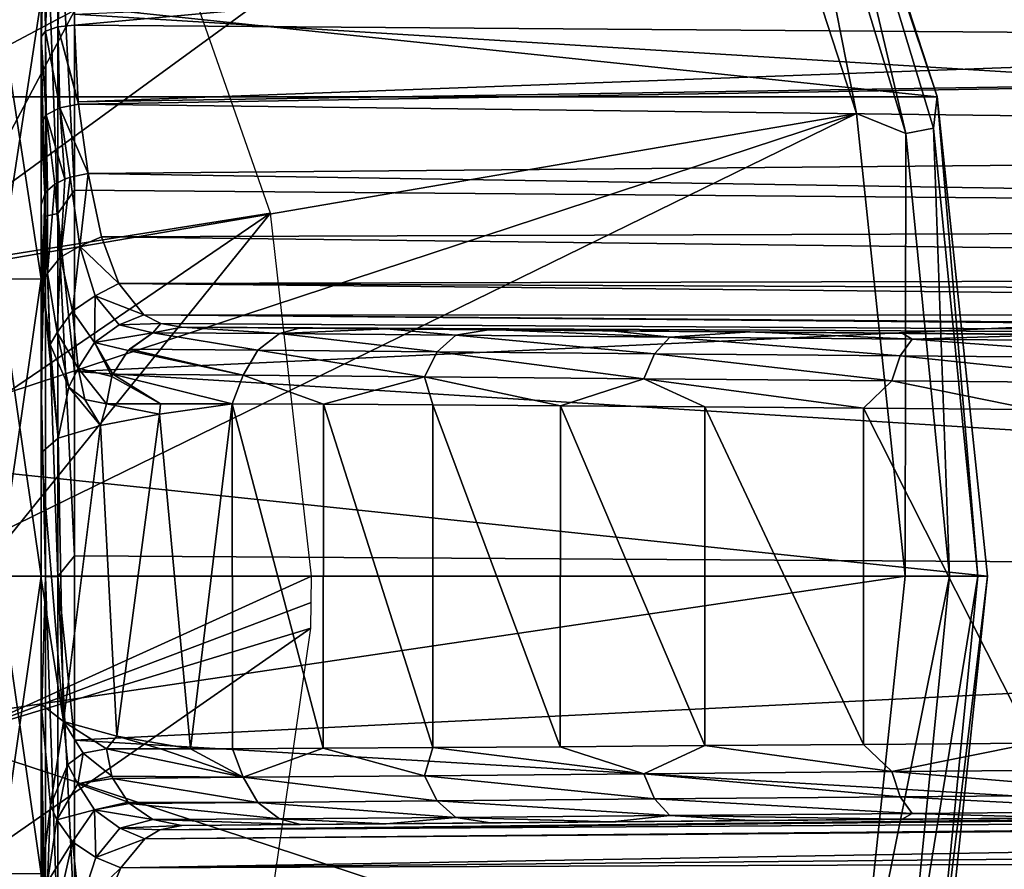
# Model space of a CAD drawing. Units: millimetres. Extents: x -148 to 148, y -35 to 35.
# Drawn here: x 95 to 110, y -4 to 8 of the extents above; entities that cross this region are included whole.
import ezdxf

# ---------------------------------------------------------------- set-up
doc = ezdxf.new("R2010")
doc.units = ezdxf.units.MM
doc.header["$LTSCALE"] = 65.185185
for name, color, linetype in [('1', 7, 'CONTINUOUS'), ('2', 7, 'CONTINUOUS'), ('235', 7, 'CONTINUOUS'), ('236', 7, 'CONTINUOUS'), ('237', 7, 'CONTINUOUS'), ('238', 7, 'CONTINUOUS'), ('239', 7, 'CONTINUOUS'), ('240', 7, 'CONTINUOUS'), ('241', 7, 'CONTINUOUS'), ('251', 7, 'CONTINUOUS'), ('252', 7, 'CONTINUOUS'), ('35', 7, 'CONTINUOUS'), ('36', 7, 'CONTINUOUS'), ('41', 7, 'CONTINUOUS'), ('42', 7, 'CONTINUOUS'), ('43', 7, 'CONTINUOUS'), ('44', 7, 'CONTINUOUS'), ('45', 7, 'CONTINUOUS'), ('46', 7, 'CONTINUOUS'), ('50', 7, 'CONTINUOUS'), ('51', 7, 'CONTINUOUS'), ('52', 7, 'CONTINUOUS'), ('54', 7, 'CONTINUOUS'), ('55', 7, 'CONTINUOUS')]:
    doc.layers.add(name, color=color, linetype=linetype)

msp = doc.modelspace()

# ---------------------------------------------------------------- linework, layer by layer
at = {"layer": '1', "color": 7, "linetype": 'Continuous'}
for points in [[(95, 0, -18.85), (95.65, 0, -18.85), (95.65, -4.512, -18.302), (95, 0, -18.85)], [(95, -4.509, -18.302), (95, 0, -18.85), (95.65, -4.512, -18.302), (95, -4.509, -18.302)], [(95, 0, 18.85), (95, -4.509, 18.302), (95.65, 0, 18.85), (95, 0, 18.85)], [(95.65, 0, 18.85), (95, -4.509, 18.302), (95.65, -4.512, 18.302), (95.65, 0, 18.85)]]:
    msp.add_3dface(points, dxfattribs=at)
at = {"layer": '2', "color": 7, "linetype": 'Continuous'}
for points in [[(95, 8.761, 16.69), (95, 4.509, 18.302), (95.65, 8.759, 16.691), (95, 8.761, 16.69)], [(95, 4.509, -18.302), (95, 8.761, -16.69), (95.65, 4.512, -18.302), (95, 4.509, -18.302)], [(95.65, 4.512, -18.302), (95, 8.761, -16.69), (95.65, 8.759, -16.691), (95.65, 4.512, -18.302)], [(95.65, 8.759, 16.691), (95, 4.509, 18.302), (95.65, 4.512, 18.302), (95.65, 8.759, 16.691)], [(95.65, 0, -18.85), (95, 4.509, -18.302), (95.65, 4.512, -18.302), (95.65, 0, -18.85)], [(95, 0, 18.85), (95.65, 0, 18.85), (95.65, 4.512, 18.302), (95, 0, 18.85)], [(95, 4.509, 18.302), (95, 0, 18.85), (95.65, 4.512, 18.302), (95, 4.509, 18.302)], [(95.65, 0, -18.85), (95, 0, -18.85), (95, 4.509, -18.302), (95.65, 0, -18.85)]]:
    msp.add_3dface(points, dxfattribs=at)
at = {"layer": '235', "color": 7, "linetype": 'Continuous'}
for points in [[(110, 0, -71.742), (109.235, -7.277, -71.742), (110, 0, -87.05), (110, 0, -71.742)], [(110, 0, -87.05), (109.235, -7.277, -71.742), (109.236, -7.274, -87.05), (110, 0, -87.05)]]:
    msp.add_3dface(points, dxfattribs=at)
at = {"layer": '236', "color": 7, "linetype": 'Continuous'}
for points in [[(108.762, -6.716, -69.818), (109.424, 0, -69.818), (108.012, -7.017, -69.061), (108.762, -6.716, -69.818)], [(108.012, -7.017, -69.061), (109.424, 0, -69.818), (108.75, 0, -69.061), (108.012, -7.017, -69.061)], [(109.183, -6.799, -70.738), (109.853, 0, -70.738), (108.762, -6.716, -69.818), (109.183, -6.799, -70.738)], [(108.762, -6.716, -69.818), (109.853, 0, -70.738), (109.424, 0, -69.818), (108.762, -6.716, -69.818)], [(109.235, -7.277, -71.742), (110, 0, -71.742), (109.183, -6.799, -70.738), (109.235, -7.277, -71.742)], [(109.183, -6.799, -70.738), (110, 0, -71.742), (109.853, 0, -70.738), (109.183, -6.799, -70.738)]]:
    msp.add_3dface(points, dxfattribs=at)
at = {"layer": '237', "color": 7, "linetype": 'Continuous'}
for points in [[(108.012, -7.017, -69.061), (108.75, 0, -69.061), (93.528, -2.25, -56.403), (108.012, -7.017, -69.061)], [(93.528, -2.25, -56.403), (108.75, 0, -69.061), (93.665, 0, -56.403), (93.528, -2.25, -56.403)], [(93.122, -4.467, -56.403), (108.012, -7.017, -69.061), (93.528, -2.25, -56.403), (93.122, -4.467, -56.403)]]:
    msp.add_3dface(points, dxfattribs=at)
at = {"layer": '238', "color": 7, "linetype": 'Continuous'}
for points in [[(43.025, 14.232, -87.05), (109.236, 7.274, -87.05), (40.764, 7.274, -87.05), (43.025, 14.232, -87.05)], [(106.975, 14.232, -87.05), (109.236, 7.274, -87.05), (43.025, 14.232, -87.05), (106.975, 14.232, -87.05)], [(110, 0, -87.05), (40, 0, -87.05), (40.764, 7.274, -87.05), (110, 0, -87.05)], [(109.236, 7.274, -87.05), (110, 0, -87.05), (40.764, 7.274, -87.05), (109.236, 7.274, -87.05)], [(40, 0, -87.05), (110, 0, -87.05), (109.236, -7.274, -87.05), (40, 0, -87.05)], [(40, 0, -87.05), (109.236, -7.274, -87.05), (40.764, -7.274, -87.05), (40, 0, -87.05)]]:
    msp.add_3dface(points, dxfattribs=at)
at = {"layer": '239', "color": 7, "linetype": 'Continuous'}
for points in [[(109.235, 7.277, -71.742), (106.975, 14.232, -87.05), (106.974, 14.236, -71.742), (109.235, 7.277, -71.742)], [(109.236, 7.274, -87.05), (106.975, 14.232, -87.05), (109.235, 7.277, -71.742), (109.236, 7.274, -87.05)], [(110, 0, -71.742), (109.236, 7.274, -87.05), (109.235, 7.277, -71.742), (110, 0, -71.742)], [(110, 0, -71.742), (110, 0, -87.05), (109.236, 7.274, -87.05), (110, 0, -71.742)]]:
    msp.add_3dface(points, dxfattribs=at)
at = {"layer": '240', "color": 7, "linetype": 'Continuous'}
for points in [[(109.235, 7.277, -71.742), (106.974, 14.236, -71.742), (107.2, 13.338, -70.738), (109.235, 7.277, -71.742)], [(108.012, 7.017, -69.061), (106.803, 13.173, -69.818), (105.832, 13.727, -69.061), (108.012, 7.017, -69.061)], [(108.762, 6.716, -69.818), (107.2, 13.338, -70.738), (106.803, 13.173, -69.818), (108.762, 6.716, -69.818)], [(109.183, 6.799, -70.738), (109.235, 7.277, -71.742), (107.2, 13.338, -70.738), (109.183, 6.799, -70.738)], [(109.183, 6.799, -70.738), (107.2, 13.338, -70.738), (108.762, 6.716, -69.818), (109.183, 6.799, -70.738)], [(108.762, 6.716, -69.818), (106.803, 13.173, -69.818), (108.012, 7.017, -69.061), (108.762, 6.716, -69.818)], [(109.853, 0, -70.738), (109.235, 7.277, -71.742), (109.183, 6.799, -70.738), (109.853, 0, -70.738)], [(109.853, 0, -70.738), (110, 0, -71.742), (109.235, 7.277, -71.742), (109.853, 0, -70.738)], [(108.75, 0, -69.061), (108.762, 6.716, -69.818), (108.012, 7.017, -69.061), (108.75, 0, -69.061)], [(109.424, 0, -69.818), (109.183, 6.799, -70.738), (108.762, 6.716, -69.818), (109.424, 0, -69.818)], [(109.424, 0, -69.818), (109.853, 0, -70.738), (109.183, 6.799, -70.738), (109.424, 0, -69.818)], [(108.75, 0, -69.061), (109.424, 0, -69.818), (108.762, 6.716, -69.818), (108.75, 0, -69.061)]]:
    msp.add_3dface(points, dxfattribs=at)
at = {"layer": '241', "color": 7, "linetype": 'Continuous'}
for points in [[(92.452, 6.619, -56.403), (105.832, 13.727, -69.061), (91.527, 8.674, -56.403), (92.452, 6.619, -56.403)], [(93.122, 4.467, -56.403), (105.832, 13.727, -69.061), (92.452, 6.619, -56.403), (93.122, 4.467, -56.403)], [(108.012, 7.017, -69.061), (105.832, 13.727, -69.061), (93.122, 4.467, -56.403), (108.012, 7.017, -69.061)], [(93.528, 2.25, -56.403), (108.012, 7.017, -69.061), (93.122, 4.467, -56.403), (93.528, 2.25, -56.403)], [(93.665, 0, -56.403), (108.012, 7.017, -69.061), (93.528, 2.25, -56.403), (93.665, 0, -56.403)], [(93.665, 0, -56.403), (108.75, 0, -69.061), (108.012, 7.017, -69.061), (93.665, 0, -56.403)]]:
    msp.add_3dface(points, dxfattribs=at)
at = {"layer": '251', "color": 7, "linetype": 'Continuous'}
for points in [[(94.674, 0, -60.025), (94.531, -2.371, -60.025), (99.75, 0, -63.85), (94.674, 0, -60.025)], [(99.75, 0, -63.85), (94.531, -2.371, -60.025), (99.747, -0.395, -63.85), (99.75, 0, -63.85)], [(99.747, -0.395, -63.85), (94.531, -2.371, -60.025), (99.738, -0.789, -63.85), (99.747, -0.395, -63.85)], [(94.531, -2.371, -60.025), (94.103, -4.708, -60.025), (99.738, -0.789, -63.85), (94.531, -2.371, -60.025)], [(99.738, -0.789, -63.85), (94.103, -4.708, -60.025), (98.956, -6.219, -63.85), (99.738, -0.789, -63.85)]]:
    msp.add_3dface(points, dxfattribs=at)
at = {"layer": '252', "color": 7, "linetype": 'Continuous'}
for points in [[(93.396, 6.977, -60.025), (97.299, 10.739, -63.85), (92.421, 9.143, -60.025), (93.396, 6.977, -60.025)], [(94.103, 4.708, -60.025), (97.299, 10.739, -63.85), (93.396, 6.977, -60.025), (94.103, 4.708, -60.025)], [(99.129, 5.507, -63.85), (97.299, 10.739, -63.85), (94.103, 4.708, -60.025), (99.129, 5.507, -63.85)], [(94.531, 2.371, -60.025), (99.129, 5.507, -63.85), (94.103, 4.708, -60.025), (94.531, 2.371, -60.025)], [(94.674, 0, -60.025), (99.129, 5.507, -63.85), (94.531, 2.371, -60.025), (94.674, 0, -60.025)], [(94.674, 0, -60.025), (99.75, 0, -63.85), (99.129, 5.507, -63.85), (94.674, 0, -60.025)]]:
    msp.add_3dface(points, dxfattribs=at)
at = {"layer": '35', "color": 7, "linetype": 'Continuous'}
for points in [[(96.154, 12.755, 20.325), (96.155, 8.357, 22.493), (145.959, 12.889, 19.723), (96.154, 12.755, 20.325)], [(96.155, 8.357, 22.493), (122.427, 8.162, 22.321), (145.959, 12.889, 19.723), (96.155, 8.357, 22.493)], [(145.959, 5.44, -22.924), (96.154, 8.527, -22.429), (145.959, 10.585, -21.049), (145.959, 5.44, -22.924)], [(96.154, 5.856, -23.27), (96.154, 8.527, -22.429), (145.959, 5.44, -22.924), (96.154, 5.856, -23.27)], [(96.154, 3.104, -23.794), (96.154, 5.856, -23.27), (145.959, 5.44, -22.924), (96.154, 3.104, -23.794)], [(145.959, 0, -23.561), (96.154, 3.104, -23.794), (145.959, 5.44, -22.924), (145.959, 0, -23.561)], [(96.154, 0.311, -23.994), (96.154, 3.104, -23.794), (145.959, 0, -23.561), (96.154, 0.311, -23.994)], [(96.154, -2.486, -23.866), (96.154, 0.311, -23.994), (145.959, 0, -23.561), (96.154, -2.486, -23.866)], [(145.959, -5.44, -22.924), (96.154, -2.486, -23.866), (145.959, 0, -23.561), (145.959, -5.44, -22.924)], [(96.154, -5.251, -23.414), (96.154, -2.486, -23.866), (145.959, -5.44, -22.924), (96.154, -5.251, -23.414)]]:
    msp.add_3dface(points, dxfattribs=at)
at = {"layer": '36', "color": 7, "linetype": 'Continuous'}
for points in [[(95.65, 8.759, 16.691), (95.65, 4.512, 18.302), (95.65, 16.432, 16.794), (95.65, 8.759, 16.691)], [(95.65, 16.432, 16.794), (95.65, 4.512, 18.302), (95.65, 12.306, 20.015), (95.65, 16.432, 16.794)], [(95.65, 0, -18.85), (95.65, 4.512, -18.302), (95.65, 12.748, -19.736), (95.65, 0, -18.85)], [(95.65, -12.232, -20.061), (95.65, 0, -18.85), (95.65, 12.748, -19.736), (95.65, -12.232, -20.061)], [(95.65, 4.512, -18.302), (95.65, 8.759, -16.691), (95.65, 12.748, -19.736), (95.65, 4.512, -18.302)], [(95.65, 8.041, -22.077), (95.65, -12.232, -20.061), (95.65, 12.748, -19.736), (95.65, 8.041, -22.077)], [(95.65, 4.512, 18.302), (95.65, 0, 18.85), (95.65, 12.306, 20.015), (95.65, 4.512, 18.302)], [(95.65, 0, 18.85), (95.65, -12.8, 19.703), (95.65, 12.306, 20.015), (95.65, 0, 18.85)], [(95.65, -12.8, 19.703), (95.65, -8.183, 22.024), (95.65, 12.306, 20.015), (95.65, -12.8, 19.703)], [(95.65, 12.306, 20.015), (95.65, -8.183, 22.024), (95.65, 8.183, 22.024), (95.65, 12.306, 20.015)], [(95.65, 8.183, 22.024), (95.65, -8.183, 22.024), (95.65, 6.911, 22.571), (95.65, 8.183, 22.024)], [(95.65, -7.465, -22.278), (95.65, -12.232, -20.061), (95.65, 8.041, -22.077), (95.65, -7.465, -22.278)], [(95.65, 2.93, -23.312), (95.65, -7.465, -22.278), (95.65, 8.041, -22.077), (95.65, 2.93, -23.312)], [(95.65, 6.911, 22.571), (95.65, -8.183, 22.024), (95.65, -6.904, 22.589), (95.65, 6.911, 22.571)], [(95.65, 6.869, 22.592), (95.65, 6.911, 22.571), (95.65, -6.904, 22.589), (95.65, 6.869, 22.592)], [(95.65, 5.635, 23.329), (95.65, 6.869, 22.592), (95.65, -5.703, 23.313), (95.65, 5.635, 23.329)], [(95.65, -5.703, 23.313), (95.65, 6.869, 22.592), (95.65, -6.904, 22.589), (95.65, -5.703, 23.313)], [(95.65, 1.875, 23.927), (95.65, 5.635, 23.329), (95.65, -1.941, 23.921), (95.65, 1.875, 23.927)], [(95.65, -1.941, 23.921), (95.65, 5.635, 23.329), (95.65, -5.703, 23.313), (95.65, -1.941, 23.921)], [(95.65, -2.325, -23.38), (95.65, -7.465, -22.278), (95.65, 2.93, -23.312), (95.65, -2.325, -23.38)], [(95.65, -0.035, 24), (95.65, 1.875, 23.927), (95.65, -1.941, 23.921), (95.65, -0.035, 24)], [(95.65, -4.512, -18.302), (95.65, 0, -18.85), (95.65, -12.232, -20.061), (95.65, -4.512, -18.302)], [(95.65, 0, 18.85), (95.65, -4.512, 18.302), (95.65, -12.8, 19.703), (95.65, 0, 18.85)]]:
    msp.add_3dface(points, dxfattribs=at)
at = {"layer": '41', "color": 7, "linetype": 'Continuous'}
for points in [[(95.65, 5.635, 23.329), (95.65, 1.875, 23.927), (95.673, 4.442, 24.438), (95.65, 5.635, 23.329)], [(95.65, 1.875, 23.927), (95.91, 2.096, 26.753), (95.673, 4.442, 24.438), (95.65, 1.875, 23.927)], [(95.673, 4.442, 24.438), (95.91, 2.096, 26.753), (95.786, 3.516, 25.803), (95.673, 4.442, 24.438)], [(95.786, 3.516, 25.803), (95.91, 2.096, 26.753), (96.07, 2.87, 27.46), (95.786, 3.516, 25.803)], [(95.91, 2.096, 26.753), (96.549, 2.288, 29.203), (96.07, 2.87, 27.46), (95.91, 2.096, 26.753)], [(96.07, 2.87, 27.46), (96.549, 2.288, 29.203), (96.311, 2.683, 28.406), (96.07, 2.87, 27.46)], [(96.311, 2.683, 28.406), (96.549, 2.288, 29.203), (96.642, 2.617, 29.445), (96.311, 2.683, 28.406)], [(96.549, 2.288, 29.203), (97.447, 2.46, 31.392), (96.642, 2.617, 29.445), (96.549, 2.288, 29.203)], [(96.642, 2.617, 29.445), (97.447, 2.46, 31.392), (97.462, 2.618, 31.411), (96.642, 2.617, 29.445)], [(97.447, 2.46, 31.392), (98.548, 2.615, 33.38), (97.462, 2.618, 31.411), (97.447, 2.46, 31.392)], [(97.447, 2.46, 31.392), (97.913, -2.617, 32.29), (98.548, 2.615, 33.38), (97.447, 2.46, 31.392)], [(97.913, -2.617, 32.29), (98.554, -2.615, 33.39), (98.548, 2.615, 33.38), (97.913, -2.617, 32.29)], [(98.554, -2.615, 33.39), (99.928, -2.609, 35.354), (98.548, 2.615, 33.38), (98.554, -2.615, 33.39)], [(98.548, 2.615, 33.38), (99.928, -2.609, 35.354), (99.93, 2.609, 35.357), (98.548, 2.615, 33.38)], [(99.928, -2.609, 35.354), (101.588, -2.599, 37.267), (99.93, 2.609, 35.357), (99.928, -2.609, 35.354)], [(99.93, 2.609, 35.357), (101.588, -2.599, 37.267), (101.59, 2.599, 37.269), (99.93, 2.609, 35.357)], [(101.588, -2.599, 37.267), (103.523, -2.585, 39.082), (101.59, 2.599, 37.269), (101.588, -2.599, 37.267)], [(101.59, 2.599, 37.269), (103.523, -2.585, 39.082), (103.526, 2.585, 39.084), (101.59, 2.599, 37.269)], [(103.523, -2.585, 39.082), (105.713, -2.568, 40.754), (103.526, 2.585, 39.084), (103.523, -2.585, 39.082)], [(103.526, 2.585, 39.084), (105.713, -2.568, 40.754), (105.715, 2.568, 40.756), (103.526, 2.585, 39.084)], [(105.713, -2.568, 40.754), (108.119, -2.55, 42.236), (105.715, 2.568, 40.756), (105.713, -2.568, 40.754)], [(105.715, 2.568, 40.756), (108.119, -2.55, 42.236), (108.119, 2.55, 42.237), (105.715, 2.568, 40.756)], [(108.119, -2.55, 42.236), (110.69, -2.529, 43.487), (108.119, 2.55, 42.237), (108.119, -2.55, 42.236)], [(108.119, 2.55, 42.237), (110.69, -2.529, 43.487), (110.692, 2.529, 43.488), (108.119, 2.55, 42.237)], [(96.549, 2.288, 29.203), (96.797, -2.424, 29.884), (97.447, 2.46, 31.392), (96.549, 2.288, 29.203)], [(96.797, -2.424, 29.884), (97.913, -2.617, 32.29), (97.447, 2.46, 31.392), (96.797, -2.424, 29.884)], [(95.91, 2.096, 26.753), (95.987, -2.201, 27.138), (96.549, 2.288, 29.203), (95.91, 2.096, 26.753)], [(95.987, -2.201, 27.138), (96.797, -2.424, 29.884), (96.549, 2.288, 29.203), (95.987, -2.201, 27.138)], [(95.65, 1.875, 23.927), (95.987, -2.201, 27.138), (95.91, 2.096, 26.753), (95.65, 1.875, 23.927)], [(95.65, 1.875, 23.927), (95.65, -0.035, 24), (95.987, -2.201, 27.138), (95.65, 1.875, 23.927)], [(95.65, -0.035, 24), (95.65, -1.941, 23.921), (95.987, -2.201, 27.138), (95.65, -0.035, 24)], [(95.65, -1.941, 23.921), (95.65, -5.703, 23.313), (95.675, -4.414, 24.485), (95.65, -1.941, 23.921)], [(95.987, -2.201, 27.138), (95.65, -1.941, 23.921), (95.79, -3.47, 25.841), (95.987, -2.201, 27.138)], [(95.79, -3.47, 25.841), (95.65, -1.941, 23.921), (95.675, -4.414, 24.485), (95.79, -3.47, 25.841)], [(96.054, -2.856, 27.388), (95.987, -2.201, 27.138), (95.79, -3.47, 25.841), (96.054, -2.856, 27.388)], [(96.797, -2.424, 29.884), (95.987, -2.201, 27.138), (96.642, -2.617, 29.445), (96.797, -2.424, 29.884)], [(96.642, -2.617, 29.445), (95.987, -2.201, 27.138), (96.285, -2.684, 28.315), (96.642, -2.617, 29.445)], [(96.285, -2.684, 28.315), (95.987, -2.201, 27.138), (96.054, -2.856, 27.388), (96.285, -2.684, 28.315)], [(97.462, -2.618, 31.41), (96.797, -2.424, 29.884), (96.642, -2.617, 29.445), (97.462, -2.618, 31.41)], [(97.913, -2.617, 32.29), (96.797, -2.424, 29.884), (97.462, -2.618, 31.41), (97.913, -2.617, 32.29)]]:
    msp.add_3dface(points, dxfattribs=at)
at = {"layer": '42', "color": 7, "linetype": 'Continuous'}
for points in [[(95.65, 12.306, 20.015), (95.717, 8.27, 22.259), (95.717, 13.171, 19.759), (95.65, 12.306, 20.015)], [(95.903, 8.335, 22.432), (95.903, 13.273, 19.912), (95.717, 8.27, 22.259), (95.903, 8.335, 22.432)], [(95.717, 8.27, 22.259), (95.903, 13.273, 19.912), (95.717, 13.171, 19.759), (95.717, 8.27, 22.259)], [(95.903, 8.335, 22.432), (96.154, 12.755, 20.325), (95.903, 13.273, 19.912), (95.903, 8.335, 22.432)], [(95.65, 8.041, -22.077), (95.65, 12.748, -19.736), (95.717, 10.633, -21.233), (95.65, 8.041, -22.077)], [(96.155, 8.357, 22.493), (96.154, 12.755, 20.325), (95.903, 8.335, 22.432), (96.155, 8.357, 22.493)], [(95.65, 12.306, 20.015), (95.65, 8.183, 22.024), (95.717, 8.27, 22.259), (95.65, 12.306, 20.015)], [(95.65, 8.041, -22.077), (95.717, 10.633, -21.233), (95.717, 5.463, -23.109), (95.65, 8.041, -22.077)], [(95.903, 10.715, -21.397), (95.903, 5.505, -23.288), (95.717, 10.633, -21.233), (95.903, 10.715, -21.397)], [(95.717, 10.633, -21.233), (95.903, 5.505, -23.288), (95.717, 5.463, -23.109), (95.717, 10.633, -21.233)], [(96.154, 8.527, -22.429), (96.154, 5.856, -23.27), (95.903, 10.715, -21.397), (96.154, 8.527, -22.429)], [(95.903, 10.715, -21.397), (96.154, 5.856, -23.27), (95.903, 5.505, -23.288), (95.903, 10.715, -21.397)], [(95.65, 2.93, -23.312), (95.65, 8.041, -22.077), (95.717, 5.463, -23.109), (95.65, 2.93, -23.312)], [(96.154, 5.856, -23.27), (96.154, 3.104, -23.794), (95.903, 5.505, -23.288), (96.154, 5.856, -23.27)], [(95.65, 2.93, -23.312), (95.717, 5.463, -23.109), (95.717, -0.001, -23.746), (95.65, 2.93, -23.312)], [(95.903, 5.505, -23.288), (95.903, -0.001, -23.93), (95.717, 5.463, -23.109), (95.903, 5.505, -23.288)], [(95.717, 5.463, -23.109), (95.903, -0.001, -23.93), (95.717, -0.001, -23.746), (95.717, 5.463, -23.109)], [(96.154, 3.104, -23.794), (96.154, 0.311, -23.994), (95.903, 5.505, -23.288), (96.154, 3.104, -23.794)], [(95.903, 5.505, -23.288), (96.154, 0.311, -23.994), (95.903, -0.001, -23.93), (95.903, 5.505, -23.288)], [(95.65, -2.325, -23.38), (95.65, 2.93, -23.312), (95.717, -0.001, -23.746), (95.65, -2.325, -23.38)], [(96.154, 0.311, -23.994), (96.154, -2.486, -23.866), (95.903, -0.001, -23.93), (96.154, 0.311, -23.994)], [(95.65, -2.325, -23.38), (95.717, -0.001, -23.746), (95.717, -5.464, -23.109), (95.65, -2.325, -23.38)], [(95.903, -0.001, -23.93), (95.903, -5.506, -23.288), (95.717, -0.001, -23.746), (95.903, -0.001, -23.93)], [(95.717, -0.001, -23.746), (95.903, -5.506, -23.288), (95.717, -5.464, -23.109), (95.717, -0.001, -23.746)], [(96.154, -2.486, -23.866), (96.154, -5.251, -23.414), (95.903, -0.001, -23.93), (96.154, -2.486, -23.866)], [(95.903, -0.001, -23.93), (96.154, -5.251, -23.414), (95.903, -5.506, -23.288), (95.903, -0.001, -23.93)], [(95.65, -7.465, -22.278), (95.65, -2.325, -23.38), (95.717, -5.464, -23.109), (95.65, -7.465, -22.278)]]:
    msp.add_3dface(points, dxfattribs=at)
at = {"layer": '43', "color": 7, "linetype": 'Continuous'}
for points in [[(97.783, -3.781, 29.045), (120.059, -3.587, 28.909), (99.582, -3.766, 32.756), (97.783, -3.781, 29.045)], [(99.582, -3.766, 32.756), (120.059, -3.587, 28.909), (100.884, -3.754, 34.617), (99.582, -3.766, 32.756)], [(100.884, -3.754, 34.617), (120.059, -3.587, 28.909), (102.462, -3.741, 36.436), (100.884, -3.754, 34.617)], [(102.462, -3.741, 36.436), (120.059, -3.587, 28.909), (104.308, -3.724, 38.167), (102.462, -3.741, 36.436)], [(104.308, -3.724, 38.167), (120.059, -3.587, 28.909), (106.402, -3.706, 39.767), (104.308, -3.724, 38.167)], [(106.402, -3.706, 39.767), (120.059, -3.587, 28.909), (108.706, -3.686, 41.186), (106.402, -3.706, 39.767)], [(108.706, -3.686, 41.186), (120.059, -3.587, 28.909), (111.17, -3.665, 42.385), (108.706, -3.686, 41.186)]]:
    msp.add_3dface(points, dxfattribs=at)
at = {"layer": '44', "color": 7, "linetype": 'Continuous'}
for points in [[(122.523, 3.565, 28.894), (97.783, 3.781, 29.045), (121.41, 3.575, 44.537), (122.523, 3.565, 28.894)], [(121.41, 3.575, 44.537), (97.783, 3.781, 29.045), (118.918, 3.597, 44.407), (121.41, 3.575, 44.537)], [(118.918, 3.597, 44.407), (97.783, 3.781, 29.045), (116.341, 3.619, 44.008), (118.918, 3.597, 44.407)], [(116.341, 3.619, 44.008), (97.783, 3.781, 29.045), (113.738, 3.642, 43.332), (116.341, 3.619, 44.008)], [(113.738, 3.642, 43.332), (97.783, 3.781, 29.045), (111.172, 3.665, 42.385), (113.738, 3.642, 43.332)], [(111.172, 3.665, 42.385), (97.783, 3.781, 29.045), (108.706, 3.686, 41.186), (111.172, 3.665, 42.385)], [(108.706, 3.686, 41.186), (97.783, 3.781, 29.045), (106.403, 3.706, 39.768), (108.706, 3.686, 41.186)], [(106.403, 3.706, 39.768), (97.783, 3.781, 29.045), (104.311, 3.724, 38.169), (106.403, 3.706, 39.768)], [(104.311, 3.724, 38.169), (97.783, 3.781, 29.045), (102.464, 3.741, 36.437), (104.311, 3.724, 38.169)], [(102.464, 3.741, 36.437), (97.783, 3.781, 29.045), (100.886, 3.754, 34.619), (102.464, 3.741, 36.437)], [(100.886, 3.754, 34.619), (97.783, 3.781, 29.045), (99.583, 3.766, 32.757), (100.886, 3.754, 34.619)]]:
    msp.add_3dface(points, dxfattribs=at)
at = {"layer": '45', "color": 7, "linetype": 'Continuous'}
for points in [[(122.427, 8.162, 22.321), (96.155, 8.357, 22.493), (96.213, 7.197, 23.05), (122.427, 8.162, 22.321)], [(145.959, 7.988, 22.166), (122.427, 8.162, 22.321), (96.213, 7.197, 23.05), (145.959, 7.988, 22.166)], [(96.217, 7.161, 23.072), (145.959, 7.988, 22.166), (96.213, 7.197, 23.05), (96.217, 7.161, 23.072)], [(145.947, 6.551, 22.879), (145.959, 7.988, 22.166), (96.217, 7.161, 23.072), (145.947, 6.551, 22.879)], [(96.363, 6.108, 23.853), (145.947, 6.551, 22.879), (96.217, 7.161, 23.072), (96.363, 6.108, 23.853)], [(145.909, 5.314, 23.901), (145.947, 6.551, 22.879), (96.363, 6.108, 23.853), (145.909, 5.314, 23.901)], [(96.566, 5.147, 24.913), (145.909, 5.314, 23.901), (96.363, 6.108, 23.853), (96.566, 5.147, 24.913)], [(145.839, 4.556, 24.842), (145.909, 5.314, 23.901), (96.566, 5.147, 24.913), (145.839, 4.556, 24.842)], [(96.826, 4.439, 26.105), (145.839, 4.556, 24.842), (96.566, 5.147, 24.913), (96.826, 4.439, 26.105)], [(145.773, 4.239, 25.36), (145.839, 4.556, 24.842), (96.826, 4.439, 26.105), (145.773, 4.239, 25.36)], [(145.675, 3.954, 25.939), (145.773, 4.239, 25.36), (96.826, 4.439, 26.105), (145.675, 3.954, 25.939)], [(97.207, 3.968, 27.463), (145.675, 3.954, 25.939), (96.826, 4.439, 26.105), (97.207, 3.968, 27.463)], [(145.419, 3.582, 27.027), (145.675, 3.954, 25.939), (97.207, 3.968, 27.463), (145.419, 3.582, 27.027)], [(145.361, 3.535, 27.229), (145.419, 3.582, 27.027), (97.207, 3.968, 27.463), (145.361, 3.535, 27.229)], [(97.465, 3.833, 28.218), (145.361, 3.535, 27.229), (97.207, 3.968, 27.463), (97.465, 3.833, 28.218)], [(97.783, 3.781, 29.045), (145.361, 3.535, 27.229), (97.465, 3.833, 28.218), (97.783, 3.781, 29.045)], [(97.783, 3.781, 29.045), (122.523, 3.565, 28.894), (145.361, 3.535, 27.229), (97.783, 3.781, 29.045)]]:
    msp.add_3dface(points, dxfattribs=at)
at = {"layer": '46', "color": 7, "linetype": 'Continuous'}
for points in [[(144.81, -3.371, 28.758), (120.059, -3.587, 28.909), (97.451, -3.843, 28.144), (144.81, -3.371, 28.758)], [(144.81, -3.371, 28.758), (97.451, -3.843, 28.144), (145.361, -3.535, 27.229), (144.81, -3.371, 28.758)], [(97.222, -3.982, 27.406), (96.859, -4.422, 26.144), (145.419, -3.582, 27.029), (97.222, -3.982, 27.406)], [(145.419, -3.582, 27.029), (96.859, -4.422, 26.144), (145.675, -3.954, 25.939), (145.419, -3.582, 27.029)], [(97.451, -3.843, 28.144), (97.222, -3.982, 27.406), (145.361, -3.535, 27.229), (97.451, -3.843, 28.144)], [(145.361, -3.535, 27.229), (97.222, -3.982, 27.406), (145.419, -3.582, 27.029), (145.361, -3.535, 27.229)], [(120.059, -3.587, 28.909), (97.783, -3.781, 29.045), (97.451, -3.843, 28.144), (120.059, -3.587, 28.909)], [(145.675, -3.954, 25.939), (96.859, -4.422, 26.144), (145.773, -4.238, 25.362), (145.675, -3.954, 25.939)], [(96.859, -4.422, 26.144), (96.564, -5.119, 24.951), (145.773, -4.238, 25.362), (96.859, -4.422, 26.144)], [(145.773, -4.238, 25.362), (96.564, -5.119, 24.951), (145.839, -4.556, 24.841), (145.773, -4.238, 25.362)]]:
    msp.add_3dface(points, dxfattribs=at)
at = {"layer": '50', "color": 7, "linetype": 'Continuous'}
for points in [[(99.266, 3.68, 33.107), (97.783, 3.781, 29.045), (97.343, 3.691, 29.2), (99.266, 3.68, 33.107)], [(99.583, 3.766, 32.757), (97.783, 3.781, 29.045), (99.266, 3.68, 33.107), (99.583, 3.766, 32.757)], [(100.886, 3.754, 34.619), (99.583, 3.766, 32.757), (99.266, 3.68, 33.107), (100.886, 3.754, 34.619)], [(101.939, 3.656, 36.544), (100.886, 3.754, 34.619), (99.266, 3.68, 33.107), (101.939, 3.656, 36.544)], [(102.464, 3.741, 36.437), (100.886, 3.754, 34.619), (101.939, 3.656, 36.544), (102.464, 3.741, 36.437)], [(105.184, 3.628, 39.449), (102.464, 3.741, 36.437), (101.939, 3.656, 36.544), (105.184, 3.628, 39.449)], [(104.311, 3.724, 38.169), (102.464, 3.741, 36.437), (105.184, 3.628, 39.449), (104.311, 3.724, 38.169)], [(96.988, 3.446, 29.325), (98.937, 3.429, 33.313), (97.343, 3.691, 29.2), (96.988, 3.446, 29.325)], [(99.266, 3.68, 33.107), (97.343, 3.691, 29.2), (98.937, 3.429, 33.313), (99.266, 3.68, 33.107)], [(101.655, 3.405, 36.809), (99.266, 3.68, 33.107), (98.937, 3.429, 33.313), (101.655, 3.405, 36.809)], [(101.939, 3.656, 36.544), (99.266, 3.68, 33.107), (101.655, 3.405, 36.809), (101.939, 3.656, 36.544)], [(104.949, 3.376, 39.757), (101.939, 3.656, 36.544), (101.655, 3.405, 36.809), (104.949, 3.376, 39.757)], [(105.184, 3.628, 39.449), (101.939, 3.656, 36.544), (104.949, 3.376, 39.757), (105.184, 3.628, 39.449)], [(106.403, 3.706, 39.768), (104.311, 3.724, 38.169), (105.184, 3.628, 39.449), (106.403, 3.706, 39.768)], [(108.677, 3.344, 42.126), (105.184, 3.628, 39.449), (104.949, 3.376, 39.757), (108.677, 3.344, 42.126)], [(108.86, 3.596, 41.785), (106.403, 3.706, 39.768), (105.184, 3.628, 39.449), (108.86, 3.596, 41.785)], [(108.86, 3.596, 41.785), (105.184, 3.628, 39.449), (108.677, 3.344, 42.126), (108.86, 3.596, 41.785)], [(108.706, 3.686, 41.186), (106.403, 3.706, 39.768), (108.86, 3.596, 41.785), (108.706, 3.686, 41.186)], [(112.727, 3.308, 43.885), (108.86, 3.596, 41.785), (108.677, 3.344, 42.126), (112.727, 3.308, 43.885)], [(111.172, 3.665, 42.385), (108.706, 3.686, 41.186), (108.86, 3.596, 41.785), (111.172, 3.665, 42.385)], [(112.855, 3.561, 43.519), (111.172, 3.665, 42.385), (108.86, 3.596, 41.785), (112.855, 3.561, 43.519)], [(112.855, 3.561, 43.519), (108.86, 3.596, 41.785), (112.727, 3.308, 43.885), (112.855, 3.561, 43.519)], [(98.713, 3.049, 33.453), (96.988, 3.446, 29.325), (96.97, 3.426, 29.331), (98.713, 3.049, 33.453)], [(98.937, 3.429, 33.313), (96.988, 3.446, 29.325), (98.713, 3.049, 33.453), (98.937, 3.429, 33.313)], [(96.738, 3.067, 29.412), (98.713, 3.049, 33.453), (96.97, 3.426, 29.331), (96.738, 3.067, 29.412)], [(101.461, 3.025, 36.988), (98.937, 3.429, 33.313), (98.713, 3.049, 33.453), (101.461, 3.025, 36.988)], [(101.655, 3.405, 36.809), (98.937, 3.429, 33.313), (101.461, 3.025, 36.988), (101.655, 3.405, 36.809)], [(104.788, 2.996, 39.966), (101.655, 3.405, 36.809), (101.461, 3.025, 36.988), (104.788, 2.996, 39.966)], [(104.949, 3.376, 39.757), (101.655, 3.405, 36.809), (104.788, 2.996, 39.966), (104.949, 3.376, 39.757)], [(108.551, 2.963, 42.357), (104.949, 3.376, 39.757), (104.788, 2.996, 39.966), (108.551, 2.963, 42.357)], [(108.677, 3.344, 42.126), (104.949, 3.376, 39.757), (108.551, 2.963, 42.357), (108.677, 3.344, 42.126)], [(112.638, 2.928, 44.132), (108.677, 3.344, 42.126), (108.551, 2.963, 42.357), (112.638, 2.928, 44.132)], [(112.727, 3.308, 43.885), (108.677, 3.344, 42.126), (112.638, 2.928, 44.132), (112.727, 3.308, 43.885)], [(96.642, 2.617, 29.445), (97.462, 2.618, 31.411), (96.723, 3.029, 29.417), (96.642, 2.617, 29.445)], [(97.462, 2.618, 31.411), (96.738, 3.067, 29.412), (96.723, 3.029, 29.417), (97.462, 2.618, 31.411)], [(97.462, 2.618, 31.411), (98.548, 2.615, 33.38), (96.738, 3.067, 29.412), (97.462, 2.618, 31.411)], [(98.548, 2.615, 33.38), (98.713, 3.049, 33.453), (96.738, 3.067, 29.412), (98.548, 2.615, 33.38)], [(98.548, 2.615, 33.38), (99.93, 2.609, 35.357), (98.713, 3.049, 33.453), (98.548, 2.615, 33.38)], [(99.93, 2.609, 35.357), (101.461, 3.025, 36.988), (98.713, 3.049, 33.453), (99.93, 2.609, 35.357)], [(99.93, 2.609, 35.357), (101.59, 2.599, 37.269), (101.461, 3.025, 36.988), (99.93, 2.609, 35.357)], [(101.59, 2.599, 37.269), (103.526, 2.585, 39.084), (101.461, 3.025, 36.988), (101.59, 2.599, 37.269)], [(103.526, 2.585, 39.084), (104.788, 2.996, 39.966), (101.461, 3.025, 36.988), (103.526, 2.585, 39.084)], [(103.526, 2.585, 39.084), (105.715, 2.568, 40.756), (104.788, 2.996, 39.966), (103.526, 2.585, 39.084)], [(105.715, 2.568, 40.756), (108.119, 2.55, 42.237), (104.788, 2.996, 39.966), (105.715, 2.568, 40.756)], [(108.119, 2.55, 42.237), (108.551, 2.963, 42.357), (104.788, 2.996, 39.966), (108.119, 2.55, 42.237)], [(108.119, 2.55, 42.237), (110.692, 2.529, 43.488), (108.551, 2.963, 42.357), (108.119, 2.55, 42.237)], [(110.692, 2.529, 43.488), (112.638, 2.928, 44.132), (108.551, 2.963, 42.357), (110.692, 2.529, 43.488)]]:
    msp.add_3dface(points, dxfattribs=at)
at = {"layer": '51', "color": 7, "linetype": 'Continuous'}
for points in [[(95.86, 5.945, 23.724), (95.944, 4.838, 24.896), (96.008, 6.023, 23.805), (95.86, 5.945, 23.724)], [(96.238, 5.009, 24.992), (96.092, 6.054, 23.832), (95.944, 4.838, 24.896), (96.238, 5.009, 24.992)], [(95.944, 4.838, 24.896), (96.092, 6.054, 23.832), (96.008, 6.023, 23.805), (95.944, 4.838, 24.896)], [(96.238, 5.009, 24.992), (96.363, 6.108, 23.853), (96.092, 6.054, 23.832), (96.238, 5.009, 24.992)], [(96.566, 5.147, 24.913), (96.363, 6.108, 23.853), (96.238, 5.009, 24.992), (96.566, 5.147, 24.913)], [(95.704, 5.797, 23.547), (95.746, 4.6, 24.724), (95.746, 5.85, 23.613), (95.704, 5.797, 23.547)], [(95.944, 4.838, 24.896), (95.86, 5.945, 23.724), (95.746, 4.6, 24.724), (95.944, 4.838, 24.896)], [(95.746, 4.6, 24.724), (95.86, 5.945, 23.724), (95.746, 5.85, 23.613), (95.746, 4.6, 24.724)], [(95.65, 5.635, 23.329), (95.673, 4.442, 24.438), (95.704, 5.797, 23.547), (95.65, 5.635, 23.329)], [(95.673, 4.442, 24.438), (95.746, 4.6, 24.724), (95.704, 5.797, 23.547), (95.673, 4.442, 24.438)], [(96.826, 4.439, 26.105), (96.566, 5.147, 24.913), (96.238, 5.009, 24.992), (96.826, 4.439, 26.105)], [(96.124, 4.023, 26.282), (96.238, 5.009, 24.992), (95.944, 4.838, 24.896), (96.124, 4.023, 26.282)], [(96.469, 4.255, 26.327), (96.238, 5.009, 24.992), (96.124, 4.023, 26.282), (96.469, 4.255, 26.327)], [(96.469, 4.255, 26.327), (96.826, 4.439, 26.105), (96.238, 5.009, 24.992), (96.469, 4.255, 26.327)], [(95.892, 3.697, 26.161), (95.944, 4.838, 24.896), (95.746, 4.6, 24.724), (95.892, 3.697, 26.161)], [(96.124, 4.023, 26.282), (95.944, 4.838, 24.896), (95.892, 3.697, 26.161), (96.124, 4.023, 26.282)], [(95.673, 4.442, 24.438), (95.786, 3.516, 25.803), (95.746, 4.6, 24.724), (95.673, 4.442, 24.438)], [(95.786, 3.516, 25.803), (95.892, 3.697, 26.161), (95.746, 4.6, 24.724), (95.786, 3.516, 25.803)], [(97.207, 3.968, 27.463), (96.826, 4.439, 26.105), (96.469, 4.255, 26.327), (97.207, 3.968, 27.463)], [(96.46, 3.547, 27.796), (96.469, 4.255, 26.327), (96.124, 4.023, 26.282), (96.46, 3.547, 27.796)], [(96.833, 3.816, 27.757), (96.469, 4.255, 26.327), (96.46, 3.547, 27.796), (96.833, 3.816, 27.757)], [(96.833, 3.816, 27.757), (97.207, 3.968, 27.463), (96.469, 4.255, 26.327), (96.833, 3.816, 27.757)], [(96.21, 3.159, 27.77), (96.124, 4.023, 26.282), (95.892, 3.697, 26.161), (96.21, 3.159, 27.77)], [(96.46, 3.547, 27.796), (96.124, 4.023, 26.282), (96.21, 3.159, 27.77), (96.46, 3.547, 27.796)], [(97.465, 3.833, 28.218), (97.207, 3.968, 27.463), (96.833, 3.816, 27.757), (97.465, 3.833, 28.218)], [(97.343, 3.691, 29.2), (96.833, 3.816, 27.757), (96.46, 3.547, 27.796), (97.343, 3.691, 29.2)], [(97.343, 3.691, 29.2), (97.465, 3.833, 28.218), (96.833, 3.816, 27.757), (97.343, 3.691, 29.2)], [(97.783, 3.781, 29.045), (97.465, 3.833, 28.218), (97.343, 3.691, 29.2), (97.783, 3.781, 29.045)], [(95.786, 3.516, 25.803), (96.07, 2.87, 27.46), (95.892, 3.697, 26.161), (95.786, 3.516, 25.803)], [(96.07, 2.87, 27.46), (96.21, 3.159, 27.77), (95.892, 3.697, 26.161), (96.07, 2.87, 27.46)], [(96.97, 3.426, 29.331), (97.343, 3.691, 29.2), (96.46, 3.547, 27.796), (96.97, 3.426, 29.331)], [(96.988, 3.446, 29.325), (97.343, 3.691, 29.2), (96.97, 3.426, 29.331), (96.988, 3.446, 29.325)], [(96.723, 3.029, 29.417), (96.46, 3.547, 27.796), (96.21, 3.159, 27.77), (96.723, 3.029, 29.417)], [(96.738, 3.067, 29.412), (96.97, 3.426, 29.331), (96.46, 3.547, 27.796), (96.738, 3.067, 29.412)], [(96.723, 3.029, 29.417), (96.738, 3.067, 29.412), (96.46, 3.547, 27.796), (96.723, 3.029, 29.417)], [(96.07, 2.87, 27.46), (96.311, 2.683, 28.406), (96.21, 3.159, 27.77), (96.07, 2.87, 27.46)], [(96.311, 2.683, 28.406), (96.642, 2.617, 29.445), (96.21, 3.159, 27.77), (96.311, 2.683, 28.406)], [(96.642, 2.617, 29.445), (96.723, 3.029, 29.417), (96.21, 3.159, 27.77), (96.642, 2.617, 29.445)]]:
    msp.add_3dface(points, dxfattribs=at)
at = {"layer": '52', "color": 7, "linetype": 'Continuous'}
for points in [[(95.717, 8.27, 22.259), (95.65, 8.183, 22.024), (95.726, 7, 22.842), (95.717, 8.27, 22.259)], [(95.903, 8.335, 22.432), (95.717, 8.27, 22.259), (95.934, 7.107, 23.018), (95.903, 8.335, 22.432)], [(95.934, 7.107, 23.018), (95.717, 8.27, 22.259), (95.726, 7, 22.842), (95.934, 7.107, 23.018)], [(96.155, 8.357, 22.493), (95.903, 8.335, 22.432), (96.213, 7.197, 23.05), (96.155, 8.357, 22.493)], [(95.903, 8.335, 22.432), (96.217, 7.161, 23.072), (96.213, 7.197, 23.05), (95.903, 8.335, 22.432)], [(96.217, 7.161, 23.072), (95.903, 8.335, 22.432), (95.934, 7.107, 23.018), (96.217, 7.161, 23.072)], [(95.65, 8.183, 22.024), (95.65, 6.911, 22.571), (95.726, 7, 22.842), (95.65, 8.183, 22.024)], [(96.008, 6.023, 23.805), (95.934, 7.107, 23.018), (95.726, 7, 22.842), (96.008, 6.023, 23.805)], [(96.363, 6.108, 23.853), (96.217, 7.161, 23.072), (95.934, 7.107, 23.018), (96.363, 6.108, 23.853)], [(96.092, 6.054, 23.832), (96.363, 6.108, 23.853), (95.934, 7.107, 23.018), (96.092, 6.054, 23.832)], [(96.008, 6.023, 23.805), (96.092, 6.054, 23.832), (95.934, 7.107, 23.018), (96.008, 6.023, 23.805)], [(95.65, 6.911, 22.571), (95.65, 6.869, 22.592), (95.726, 7, 22.842), (95.65, 6.911, 22.571)], [(95.65, 6.869, 22.592), (95.746, 5.85, 23.613), (95.726, 7, 22.842), (95.65, 6.869, 22.592)], [(95.65, 6.869, 22.592), (95.65, 5.635, 23.329), (95.704, 5.797, 23.547), (95.65, 6.869, 22.592)], [(95.65, 6.869, 22.592), (95.704, 5.797, 23.547), (95.746, 5.85, 23.613), (95.65, 6.869, 22.592)], [(95.86, 5.945, 23.724), (96.008, 6.023, 23.805), (95.726, 7, 22.842), (95.86, 5.945, 23.724)], [(95.746, 5.85, 23.613), (95.86, 5.945, 23.724), (95.726, 7, 22.842), (95.746, 5.85, 23.613)]]:
    msp.add_3dface(points, dxfattribs=at)
at = {"layer": '54', "color": 7, "linetype": 'Continuous'}
for points in [[(96.285, -2.684, 28.315), (96.054, -2.856, 27.388), (96.205, -3.146, 27.743), (96.285, -2.684, 28.315)], [(96.285, -2.684, 28.315), (96.205, -3.146, 27.743), (96.724, -3.03, 29.417), (96.285, -2.684, 28.315)], [(96.642, -2.617, 29.445), (96.285, -2.684, 28.315), (96.724, -3.03, 29.417), (96.642, -2.617, 29.445)], [(96.054, -2.856, 27.388), (95.79, -3.47, 25.841), (95.89, -3.696, 26.131), (96.054, -2.856, 27.388)], [(96.054, -2.856, 27.388), (95.89, -3.696, 26.131), (96.205, -3.146, 27.743), (96.054, -2.856, 27.388)], [(96.724, -3.03, 29.417), (96.205, -3.146, 27.743), (96.738, -3.067, 29.412), (96.724, -3.03, 29.417)], [(96.205, -3.146, 27.743), (96.971, -3.427, 29.331), (96.738, -3.067, 29.412), (96.205, -3.146, 27.743)], [(95.89, -3.696, 26.131), (96.46, -3.543, 27.769), (96.205, -3.146, 27.743), (95.89, -3.696, 26.131)], [(96.46, -3.543, 27.769), (96.971, -3.427, 29.331), (96.205, -3.146, 27.743), (96.46, -3.543, 27.769)], [(96.971, -3.427, 29.331), (96.46, -3.543, 27.769), (96.988, -3.446, 29.325), (96.971, -3.427, 29.331)], [(95.79, -3.47, 25.841), (95.675, -4.414, 24.485), (95.745, -4.632, 24.699), (95.79, -3.47, 25.841)], [(95.79, -3.47, 25.841), (95.745, -4.632, 24.699), (95.89, -3.696, 26.131), (95.79, -3.47, 25.841)], [(96.128, -4.027, 26.258), (96.46, -3.543, 27.769), (95.89, -3.696, 26.131), (96.128, -4.027, 26.258)], [(96.128, -4.027, 26.258), (96.48, -4.263, 26.304), (96.46, -3.543, 27.769), (96.128, -4.027, 26.258)], [(96.46, -3.543, 27.769), (97.343, -3.691, 29.2), (96.988, -3.446, 29.325), (96.46, -3.543, 27.769)], [(96.48, -4.263, 26.304), (96.843, -3.819, 27.732), (96.46, -3.543, 27.769), (96.48, -4.263, 26.304)], [(96.843, -3.819, 27.732), (97.343, -3.691, 29.2), (96.46, -3.543, 27.769), (96.843, -3.819, 27.732)], [(95.745, -4.632, 24.699), (96.128, -4.027, 26.258), (95.89, -3.696, 26.131), (95.745, -4.632, 24.699)], [(96.843, -3.819, 27.732), (97.783, -3.781, 29.045), (97.343, -3.691, 29.2), (96.843, -3.819, 27.732)], [(96.48, -4.263, 26.304), (97.222, -3.982, 27.406), (96.843, -3.819, 27.732), (96.48, -4.263, 26.304)], [(97.451, -3.843, 28.144), (97.783, -3.781, 29.045), (96.843, -3.819, 27.732), (97.451, -3.843, 28.144)], [(97.222, -3.982, 27.406), (97.451, -3.843, 28.144), (96.843, -3.819, 27.732), (97.222, -3.982, 27.406)], [(95.94, -4.862, 24.871), (96.128, -4.027, 26.258), (95.745, -4.632, 24.699), (95.94, -4.862, 24.871)], [(95.94, -4.862, 24.871), (96.23, -5.03, 24.964), (96.128, -4.027, 26.258), (95.94, -4.862, 24.871)], [(96.23, -5.03, 24.964), (96.48, -4.263, 26.304), (96.128, -4.027, 26.258), (96.23, -5.03, 24.964)], [(96.859, -4.422, 26.144), (97.222, -3.982, 27.406), (96.48, -4.263, 26.304), (96.859, -4.422, 26.144)], [(96.23, -5.03, 24.964), (96.859, -4.422, 26.144), (96.48, -4.263, 26.304), (96.23, -5.03, 24.964)], [(95.675, -4.414, 24.485), (95.65, -5.703, 23.313), (95.745, -4.632, 24.699), (95.675, -4.414, 24.485)], [(96.564, -5.119, 24.951), (96.859, -4.422, 26.144), (96.23, -5.03, 24.964), (96.564, -5.119, 24.951)]]:
    msp.add_3dface(points, dxfattribs=at)
at = {"layer": '55', "color": 7, "linetype": 'Continuous'}
for points in [[(110.69, -2.529, 43.487), (108.119, -2.55, 42.236), (108.551, -2.963, 42.357), (110.69, -2.529, 43.487)], [(110.69, -2.529, 43.487), (108.551, -2.963, 42.357), (112.638, -2.928, 44.132), (110.69, -2.529, 43.487)], [(97.462, -2.618, 31.41), (96.642, -2.617, 29.445), (98.713, -3.049, 33.453), (97.462, -2.618, 31.41)], [(96.642, -2.617, 29.445), (96.724, -3.03, 29.417), (98.713, -3.049, 33.453), (96.642, -2.617, 29.445)], [(97.913, -2.617, 32.29), (97.462, -2.618, 31.41), (98.713, -3.049, 33.453), (97.913, -2.617, 32.29)], [(98.554, -2.615, 33.39), (97.913, -2.617, 32.29), (98.713, -3.049, 33.453), (98.554, -2.615, 33.39)], [(99.928, -2.609, 35.354), (98.554, -2.615, 33.39), (98.713, -3.049, 33.453), (99.928, -2.609, 35.354)], [(99.928, -2.609, 35.354), (98.713, -3.049, 33.453), (101.461, -3.025, 36.988), (99.928, -2.609, 35.354)], [(101.588, -2.599, 37.267), (99.928, -2.609, 35.354), (101.461, -3.025, 36.988), (101.588, -2.599, 37.267)], [(101.588, -2.599, 37.267), (101.461, -3.025, 36.988), (104.788, -2.996, 39.966), (101.588, -2.599, 37.267)], [(103.523, -2.585, 39.082), (101.588, -2.599, 37.267), (104.788, -2.996, 39.966), (103.523, -2.585, 39.082)], [(105.713, -2.568, 40.754), (103.523, -2.585, 39.082), (104.788, -2.996, 39.966), (105.713, -2.568, 40.754)], [(105.713, -2.568, 40.754), (104.788, -2.996, 39.966), (108.551, -2.963, 42.357), (105.713, -2.568, 40.754)], [(108.119, -2.55, 42.236), (105.713, -2.568, 40.754), (108.551, -2.963, 42.357), (108.119, -2.55, 42.236)], [(104.788, -2.996, 39.966), (108.677, -3.344, 42.126), (108.551, -2.963, 42.357), (104.788, -2.996, 39.966)], [(108.551, -2.963, 42.357), (112.727, -3.308, 43.885), (112.638, -2.928, 44.132), (108.551, -2.963, 42.357)], [(108.677, -3.344, 42.126), (112.727, -3.308, 43.885), (108.551, -2.963, 42.357), (108.677, -3.344, 42.126)], [(96.724, -3.03, 29.417), (96.738, -3.067, 29.412), (98.713, -3.049, 33.453), (96.724, -3.03, 29.417)], [(96.738, -3.067, 29.412), (98.937, -3.429, 33.313), (98.713, -3.049, 33.453), (96.738, -3.067, 29.412)], [(96.738, -3.067, 29.412), (96.971, -3.427, 29.331), (98.937, -3.429, 33.313), (96.738, -3.067, 29.412)], [(98.713, -3.049, 33.453), (101.655, -3.405, 36.809), (101.461, -3.025, 36.988), (98.713, -3.049, 33.453)], [(98.937, -3.429, 33.313), (101.655, -3.405, 36.809), (98.713, -3.049, 33.453), (98.937, -3.429, 33.313)], [(101.461, -3.025, 36.988), (104.949, -3.376, 39.757), (104.788, -2.996, 39.966), (101.461, -3.025, 36.988)], [(101.655, -3.405, 36.809), (104.949, -3.376, 39.757), (101.461, -3.025, 36.988), (101.655, -3.405, 36.809)], [(104.949, -3.376, 39.757), (108.677, -3.344, 42.126), (104.788, -2.996, 39.966), (104.949, -3.376, 39.757)], [(96.971, -3.427, 29.331), (96.988, -3.446, 29.325), (98.937, -3.429, 33.313), (96.971, -3.427, 29.331)], [(96.988, -3.446, 29.325), (99.266, -3.68, 33.107), (98.937, -3.429, 33.313), (96.988, -3.446, 29.325)], [(98.937, -3.429, 33.313), (101.939, -3.656, 36.544), (101.655, -3.405, 36.809), (98.937, -3.429, 33.313)], [(99.266, -3.68, 33.107), (101.939, -3.656, 36.544), (98.937, -3.429, 33.313), (99.266, -3.68, 33.107)], [(101.655, -3.405, 36.809), (105.184, -3.628, 39.449), (104.949, -3.376, 39.757), (101.655, -3.405, 36.809)], [(101.939, -3.656, 36.544), (105.184, -3.628, 39.449), (101.655, -3.405, 36.809), (101.939, -3.656, 36.544)], [(104.949, -3.376, 39.757), (108.86, -3.596, 41.785), (108.677, -3.344, 42.126), (104.949, -3.376, 39.757)], [(105.184, -3.628, 39.449), (108.86, -3.596, 41.785), (104.949, -3.376, 39.757), (105.184, -3.628, 39.449)], [(108.677, -3.344, 42.126), (112.855, -3.561, 43.519), (112.727, -3.308, 43.885), (108.677, -3.344, 42.126)], [(108.86, -3.596, 41.785), (112.855, -3.561, 43.519), (108.677, -3.344, 42.126), (108.86, -3.596, 41.785)], [(96.988, -3.446, 29.325), (97.343, -3.691, 29.2), (99.266, -3.68, 33.107), (96.988, -3.446, 29.325)], [(108.86, -3.596, 41.785), (111.17, -3.665, 42.385), (112.855, -3.561, 43.519), (108.86, -3.596, 41.785)], [(97.343, -3.691, 29.2), (99.582, -3.766, 32.756), (99.266, -3.68, 33.107), (97.343, -3.691, 29.2)], [(97.783, -3.781, 29.045), (99.582, -3.766, 32.756), (97.343, -3.691, 29.2), (97.783, -3.781, 29.045)], [(99.266, -3.68, 33.107), (100.884, -3.754, 34.617), (101.939, -3.656, 36.544), (99.266, -3.68, 33.107)], [(99.582, -3.766, 32.756), (100.884, -3.754, 34.617), (99.266, -3.68, 33.107), (99.582, -3.766, 32.756)], [(100.884, -3.754, 34.617), (102.462, -3.741, 36.436), (101.939, -3.656, 36.544), (100.884, -3.754, 34.617)], [(101.939, -3.656, 36.544), (104.308, -3.724, 38.167), (105.184, -3.628, 39.449), (101.939, -3.656, 36.544)], [(102.462, -3.741, 36.436), (104.308, -3.724, 38.167), (101.939, -3.656, 36.544), (102.462, -3.741, 36.436)], [(104.308, -3.724, 38.167), (106.402, -3.706, 39.767), (105.184, -3.628, 39.449), (104.308, -3.724, 38.167)], [(105.184, -3.628, 39.449), (108.706, -3.686, 41.186), (108.86, -3.596, 41.785), (105.184, -3.628, 39.449)], [(106.402, -3.706, 39.767), (108.706, -3.686, 41.186), (105.184, -3.628, 39.449), (106.402, -3.706, 39.767)], [(108.706, -3.686, 41.186), (111.17, -3.665, 42.385), (108.86, -3.596, 41.785), (108.706, -3.686, 41.186)]]:
    msp.add_3dface(points, dxfattribs=at)

doc.saveas('drawing.dxf')
